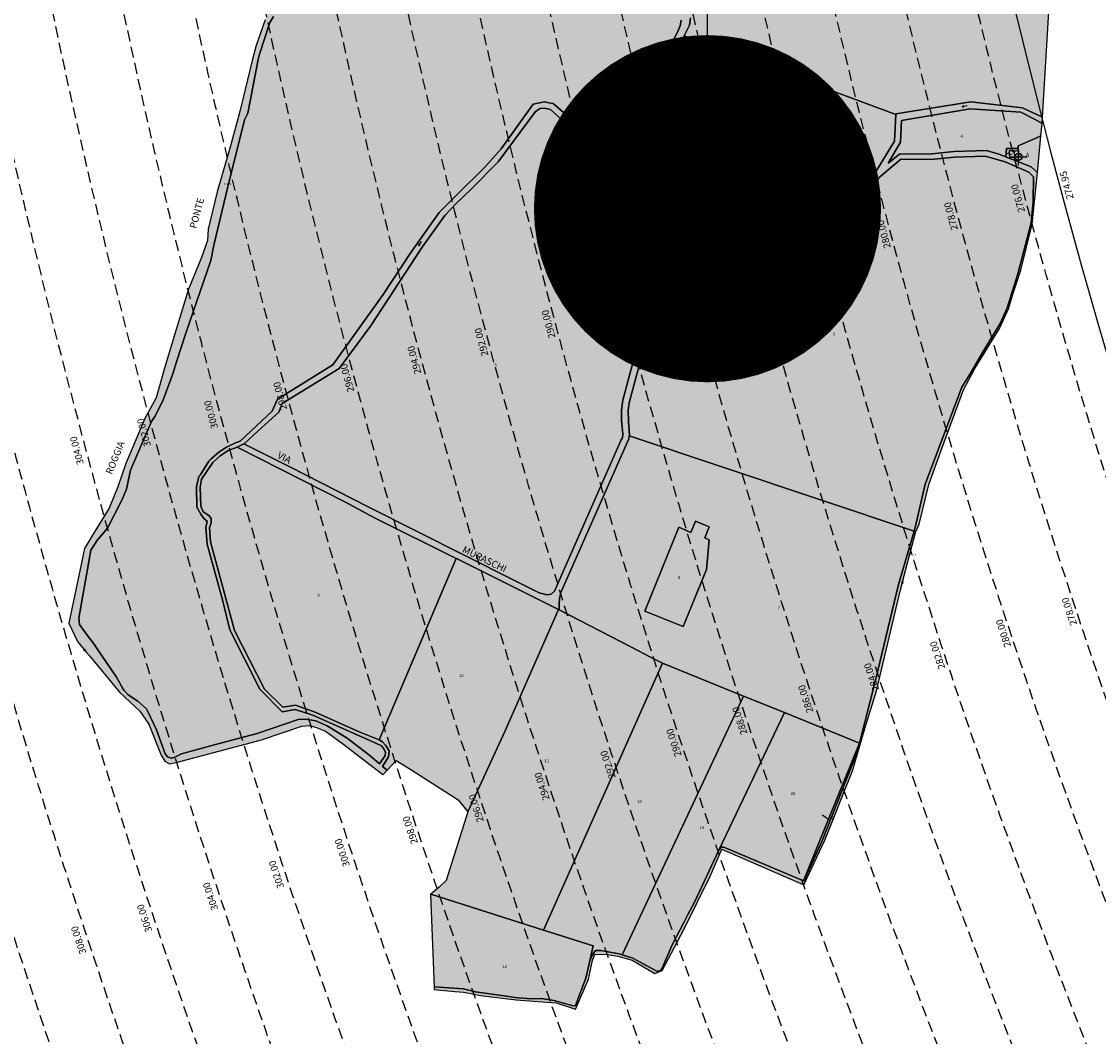
# Model space of a CAD drawing. Extents: x 1538956 to 1571595, y 5042519 to 5072519.
# Drawn here: x 1549234 to 1549854, y 5056240 to 5056825 of the extents above; entities that cross this region are included whole.
import ezdxf

# ---------------------------------------------------------------- set-up
doc = ezdxf.new("R2010")
doc.units = 0
doc.header["$LTSCALE"] = 2
doc.header["$MEASUREMENT"] = 0
doc.header["$PDMODE"] = 2
doc.header["$PDSIZE"] = 5
for name, pattern in [('CONTINUA', [0]), ('FRECCETTA', [1, -1]), ('INTERNA', [0]), ('NASCOSTA2', [4.762499999999999, 3.175, -1.5875]), ('TRATTEGGIATA5', [0.3, 0.15, -0.15])]:
    doc.linetypes.add(name, pattern=pattern)
for name, color, linetype in [('base_cat_ACQUE', 92, 'CONTINUA'), ('base_cat_CONFINE', 92, 'CONTINUA'), ('base_cat_FABBRICATI', 92, 'CONTINUA'), ('base_cat_FIDUCIALI', 92, 'CONTINUA'), ('base_cat_LINEEVARIE', 92, 'CONTINUA'), ('base_cat_PARTICELLE', 92, 'CONTINUA'), ('base_cat_ret_fabbricati', 254, 'CONTINUA'), ('base_cat_ret_foglio', 71, 'Continuous'), ('base_cat_SIMBOLI', 92, 'CONTINUA'), ('base_cat_STRADE', 92, 'CONTINUA'), ('base_cat_TESTI', 9, 'CONTINUA'), ('conica', 8, 'Continuous'), ('inviluppo', 255, 'Continuous'), ('orizzontale_i', 8, 'Continuous')]:
    doc.layers.add(name, color=color, linetype=linetype)
doc.styles.add('PC01', font='ARIAL.TTF')

# ---------------------------------------------------------------- blocks, each defined once
blk = doc.blocks.new('20', base_point=(2.5, 2.5))
at = {"layer": 'base_cat_SIMBOLI'}
blk.add_circle((2.5, 2.5), 2, dxfattribs=at)
blk.add_point((2.5, 2.5), dxfattribs=at)
blk = doc.blocks.new('6', base_point=(4, 2.5))
at = {"layer": 'base_cat_SIMBOLI'}
for p in [(1, 2.5), (3, 3), (3, 2)]:
    blk.add_line(p, (4, 2.5), dxfattribs=at)
blk = doc.blocks.new('5', base_point=(4.5, 2.5))
at = {"layer": 'base_cat_SIMBOLI'}
for p in [(0.5, 2.5), (3.5, 3), (3.5, 2)]:
    blk.add_line(p, (4.5, 2.5), dxfattribs=at)
blk = doc.blocks.new('9', base_point=(2.5, 2.5))
at = {"layer": 'base_cat_SIMBOLI'}
for p, q in [((1, 2.5), (2, 3)), ((2, 3), (3, 2)), ((3, 2), (4, 2.5))]:
    blk.add_line(p, q, dxfattribs=at)

msp = doc.modelspace()

# ---------------------------------------------------------------- hatches: boundary and pattern name
at = {"layer": 'base_cat_ret_fabbricati'}
h = msp.add_hatch(color=256, dxfattribs=at)
h.paths.add_polyline_path([(1549816.195, 5056992.791999999), (1549816.2, 5056993.89), (1549814.9, 5056993.99), (1549814.71, 5056991.7), (1549816.19, 5056991.65)])
h.paths.add_polyline_path([(1549806.57, 5056997.923), (1549800.93, 5056998.14), (1549800.57, 5056992.23), (1549805.02, 5056992.09), (1549809.564, 5056991.946), (1549809.67, 5056995.36), (1549809.75, 5056997.8), (1549809.803, 5056998.943), (1549806.615, 5056999.011)])
h.paths.add_polyline_path([(1549797.99, 5056981.04), (1549798.86, 5056981.008), (1549799.16, 5056987.541999999), (1549798.33, 5056987.58), (1549796.63, 5056987.63), (1549796.456, 5056984.308999999), (1549796.29, 5056981.15)])
h.paths.add_polyline_path([(1549830.06, 5056999.268), (1549828.62, 5056999.34), (1549828.44, 5056996.1), (1549831.41, 5056995.95), (1549831.61, 5056999.19)])
h.paths.add_polyline_path([(1549805.63, 5056750.08), (1549802.95, 5056749.97), (1549803.015, 5056748.168000001), (1549803.08, 5056746.36), (1549805.49, 5056746.46), (1549806.1, 5056747.23), (1549806.05, 5056749.21)])
at = {"layer": 'base_cat_ret_foglio'}
msp.add_hatch(color=256, dxfattribs=at).paths.add_polyline_path([(1549444.63, 5056393.29), (1549449.85, 5056398.91), (1549458.21, 5056393.69), (1549485.6, 5056376.25), (1549491.06, 5056369.28), (1549478.64, 5056329.71), (1549474.62, 5056325.97), (1549469.768, 5056321.871), (1549469.59, 5056321.72), (1549471.66, 5056268.51), (1549471.804, 5056267.05), (1549483.7, 5056265.73), (1549488.7, 5056265.46), (1549491.83, 5056264.82), (1549498.5, 5056263.54), (1549518.96, 5056261.11), (1549529.17, 5056260.27), (1549542.03, 5056259.21), (1549553.1, 5056255.72), (1549560.61, 5056272.99), (1549562.99, 5056283.72), (1549564.29, 5056287.25), (1549571.37, 5056287.22), (1549577.52, 5056286.21), (1549585.81, 5056283.79), (1549598.78, 5056276.14), (1549603.06, 5056277.83), (1549610.13, 5056291.34), (1549615.53, 5056301.45), (1549630.8, 5056332.6), (1549637.45, 5056347.84), (1549684.63, 5056327.31), (1549696.77, 5056353.05), (1549712.67, 5056392.88), (1549719.84, 5056417.35), (1549726.45, 5056439.09), (1549740.375, 5056497.19), (1549741.241, 5056500.803), (1549741.47, 5056501.76), (1549748.95, 5056530.3), (1549751.12, 5056535.05), (1549756.64, 5056557.89), (1549764.14, 5056578.56), (1549776.63, 5056612.47), (1549783.2, 5056624.59), (1549797.38, 5056647.65), (1549802.47, 5056658.96), (1549805.41, 5056668.58), (1549809.65, 5056681.33), (1549816.27, 5056707.74), (1549819.16, 5056737.528), (1549821.188, 5056758.649), (1549821.88, 5056765.85), (1549822.093, 5056769.453), (1549826.27, 5056839.98), (1549829.3, 5056897.31), (1549830.18, 5056917.2), (1549832, 5056952.1), (1549833.11, 5056970.15), (1549833.26, 5056971.83), (1549833.694, 5056979.8), (1549834.77, 5056999.57), (1549837.365, 5057039.24), (1549838.24, 5057052.62), (1549838.247, 5057052.732), (1549824.961, 5057059.682), (1549763.632, 5057091.764), (1549753.87, 5057096.87), (1549753.212, 5057097.214), (1549730.829, 5057108.928), (1549730.71, 5057108.99), (1549670.088, 5057141.02), (1549665.578, 5057143.398), (1549649.13, 5057108.15), (1549642.32, 5057093.52), (1549639.41, 5057084.5), (1549637.62, 5057076.55), (1549631.96, 5057048.49), (1549625.891, 5057028.3), (1549582.809, 5057041.478), (1549566.39, 5057046.5), (1549548.6, 5057074.37), (1549565.843, 5057093.323), (1549553.83, 5057084.41), (1549528.649, 5057064.129), (1549517.91, 5057070.4), (1549517.05, 5057068.31), (1549501.51, 5057044.08), (1549485.4, 5057021.15), (1549470.4, 5056999.67), (1549462.94, 5056989.15), (1549458.35, 5056985.88), (1549448.74, 5056979.62), (1549433.32, 5056957.65), (1549421.2, 5056941.38), (1549417.74, 5056933.85), (1549408.34, 5056910.46), (1549395.96, 5056884.19), (1549387.84, 5056860.33), (1549378.48, 5056834.15), (1549374.41, 5056825.51), (1549369.21, 5056810.77), (1549367.13, 5056802.93), (1549360.03, 5056773.47), (1549354.19, 5056752.1), (1549346.82, 5056726.48), (1549341.49, 5056704.97), (1549341.2, 5056698.4), (1549337.7, 5056688.64), (1549330.19, 5056670.43), (1549323.12, 5056647.12), (1549316.43, 5056624.78), (1549311.65, 5056607.78), (1549305.03, 5056595.78), (1549294.1, 5056569.98), (1549289.55, 5056556.56), (1549284.46, 5056544.13), (1549274.91, 5056528.69), (1549270.31, 5056521.04), (1549263.82, 5056489.8), (1549261.33, 5056478.02), (1549266.22, 5056467.33), (1549271.48, 5056461.029), (1549273.101, 5056459.088), (1549290.63, 5056438.09), (1549302.24, 5056427.37), (1549307.43, 5056419.72), (1549314.42, 5056401.9), (1549316.52, 5056398.57), (1549319.33, 5056397.01), (1549323.21, 5056397.66), (1549372.32, 5056410.86), (1549395.53, 5056418.73), (1549399.99, 5056419.09), (1549404.02, 5056417.89), (1549409.12, 5056415.76), (1549418.84, 5056408.63), (1549442.07, 5056390.76), (1549442.16, 5056390.64)])

# ---------------------------------------------------------------- linework, layer by layer
at = {"layer": 'base_cat_ACQUE'}
msp.add_lwpolyline([(1549374.41, 5056825.51), (1549369.21, 5056810.77), (1549367.13, 5056802.93), (1549360.03, 5056773.47), (1549354.19, 5056752.1), (1549346.82, 5056726.48), (1549341.49, 5056704.97), (1549341.2, 5056698.4), (1549337.7, 5056688.64), (1549330.19, 5056670.43), (1549323.12, 5056647.12), (1549316.43, 5056624.78), (1549311.65, 5056607.78), (1549305.03, 5056595.78), (1549294.1, 5056569.98), (1549289.55, 5056556.56), (1549284.46, 5056544.13), (1549274.91, 5056528.69), (1549270.31, 5056521.04), (1549263.82, 5056489.8), (1549261.33, 5056478.02), (1549266.22, 5056467.33), (1549271.48, 5056461.029), (1549273.101, 5056459.088), (1549290.63, 5056438.09), (1549302.24, 5056427.37), (1549307.43, 5056419.72), (1549314.42, 5056401.9), (1549316.52, 5056398.57), (1549319.33, 5056397.01), (1549323.21, 5056397.66), (1549372.32, 5056410.86), (1549395.53, 5056418.73), (1549399.99, 5056419.09), (1549404.02, 5056417.89), (1549409.12, 5056415.76), (1549418.84, 5056408.63), (1549442.07, 5056390.76), (1549442.16, 5056390.64), (1549444.63, 5056393.29), (1549441.99, 5056395.51), (1549445.33, 5056401.07), (1549445.75, 5056404.39), (1549443.67, 5056407.74), (1549441.88, 5056409.55), (1549440.039, 5056410.768), (1549428.48, 5056415.47), (1549403.1, 5056426.79), (1549391.9, 5056430.74), (1549384.56, 5056429.65), (1549374.07, 5056439.98), (1549356.72, 5056473.72), (1549342.82, 5056524.78), (1549342.31, 5056533.08), (1549343.29, 5056535.65), (1549343.32, 5056538.27), (1549341.99, 5056539.92), (1549338.67, 5056542.06), (1549337.35, 5056545.31), (1549336.9, 5056556.31), (1549337.76, 5056560.84), (1549344.26, 5056570.58), (1549348.54, 5056574.41), (1549352.98, 5056577.46), (1549358.27, 5056579.41), (1549362.168, 5056581.341), (1549362.53, 5056581.52), (1549370.35, 5056588.73), (1549382.19, 5056599.55), (1549384.26, 5056604.6), (1549416.96, 5056624.75), (1549434.96, 5056649.09), (1549464.86, 5056694.6), (1549477.91, 5056712.75), (1549484.49, 5056719.67), (1549493.04, 5056728.02), (1549508.51, 5056743.72), (1549530.14, 5056772.71), (1549532.85, 5056774.4), (1549535.34, 5056774.62), (1549538.81, 5056773.86), (1549555.33, 5056758.88), (1549559.9, 5056756.59), (1549563.73, 5056755.91), (1549566.79, 5056755.71), (1549570.83, 5056756.27), (1549572.11, 5056756.28), (1549572.57, 5056755.8), (1549573.04, 5056754.97), (1549572.61, 5056753.26), (1549569.54, 5056743.98), (1549569.31, 5056739.32), (1549568.92, 5056734.4), (1549569.08, 5056732.18), (1549569.51, 5056729.72), (1549570.23, 5056727.16), (1549578.77, 5056708.21), (1549580.67, 5056704.26), (1549581.45, 5056701.42), (1549586.38, 5056690.05), (1549589.3, 5056690.58), (1549581.05, 5056711.3), (1549574.31, 5056726.11), (1549573.74, 5056727.7), (1549573.36, 5056729.12), (1549573.21, 5056730.28), (1549572.78, 5056731.98), (1549572.59, 5056733.42), (1549572.68, 5056735.34), (1549572.55, 5056736.88), (1549572.6, 5056738.02), (1549572.97, 5056740.18), (1549573.32, 5056742), (1549573.63, 5056743.47), (1549574.27, 5056745.57), (1549574.89, 5056746.9), (1549578.59, 5056755.98), (1549579.41, 5056757.302), (1549579.24, 5056761.05), (1549578.95, 5056762.39), (1549575.09, 5056762.88), (1549573.17, 5056761.79), (1549571.22, 5056761.12), (1549566.31, 5056759.31), (1549563.07, 5056759.39), (1549558.73, 5056761.14), (1549553.46, 5056765.79), (1549547.53, 5056770.95), (1549540.25, 5056777.23), (1549537.69, 5056777.75), (1549535.22, 5056778.34), (1549532.44, 5056777.74), (1549528.75, 5056776.96), (1549510.28, 5056751.2), (1549500.87, 5056740.7), (1549484.78, 5056724.79), (1549474.64, 5056714.57), (1549457.98, 5056690.84), (1549442.4, 5056667.34), (1549413.45, 5056626.79), (1549381.42, 5056607.06), (1549378.46, 5056600.16), (1549359.97, 5056582.9), (1549357.29, 5056581.87), (1549352.07, 5056579.37), (1549347.68, 5056576.43), (1549342.93, 5056572.34), (1549341.87, 5056571.37), (1549336.9, 5056563.14), (1549336.17, 5056562.39), (1549334.88, 5056556.54), (1549335.08, 5056544.76), (1549337.24, 5056540.81), (1549339.3, 5056537.99), (1549340.97, 5056536.78), (1549340.21, 5056533.07), (1549340.95, 5056523.39), (1549349.79, 5056491.34), (1549354.02, 5056474.12), (1549362.75, 5056456.99), (1549371.29, 5056439.96), (1549384.24, 5056426.82), (1549391.73, 5056428.18), (1549401.77, 5056424.92), (1549438.54, 5056408.63), (1549441.33, 5056407.24), (1549442.58, 5056405.85), (1549443.68, 5056403.7), (1549443.59, 5056401.82), (1549440.24, 5056396.98), (1549434.58, 5056401.74), (1549421.7, 5056411.65), (1549410.05, 5056418.78), (1549403.62, 5056421.8), (1549397.63, 5056422.69), (1549393.36, 5056422.43), (1549369.81, 5056414.5), (1549345.69, 5056408.09), (1549326.13, 5056402.66), (1549321.89, 5056400.67), (1549320.37, 5056400.22), (1549318.21, 5056401.02), (1549316.85, 5056402.68), (1549311.88, 5056416.57), (1549306.63, 5056427.52), (1549305.97, 5056428.73), (1549301.1, 5056433.09), (1549295.48, 5056436.61), (1549292.89, 5056439.3), (1549292.491, 5056440.036), (1549288.78, 5056446.88), (1549282.94, 5056455.23), (1549274.78, 5056467.37), (1549272.41, 5056470.39), (1549267.53, 5056477.19), (1549267.07, 5056480.86), (1549272.63, 5056512.41), (1549273.87, 5056520.03), (1549277.86, 5056526.07), (1549278.172, 5056526.441000001), (1549283.49, 5056532.75), (1549291.82, 5056548.74), (1549294.56, 5056555.14), (1549296.85, 5056566.07), (1549308.85, 5056594.22), (1549310.83, 5056597), (1549315.51, 5056606.1), (1549320.541, 5056620.026000001), (1549321.11, 5056621.6), (1549323.4, 5056628.43), (1549328.89, 5056645.52), (1549343.08, 5056686.82), (1549344.81, 5056695.71), (1549352.89, 5056729.4), (1549362.5, 5056767.81), (1549364.33, 5056771.7), (1549370.42, 5056802.71), (1549371.12, 5056805.73), (1549377.1, 5056824.05), (1549379.14, 5056827.51)], dxfattribs=at)
msp.add_lwpolyline([(1549822.093, 5056769.453), (1549817.582, 5056771.593), (1549810.61, 5056774.9), (1549780.85, 5056778.2), (1549737.58, 5056771.35), (1549737.562, 5056770.949), (1549736.87, 5056755.66), (1549726.36, 5056738.25), (1549717.76, 5056724.21), (1549709.76, 5056718.64), (1549702.47, 5056716.28), (1549689.27, 5056711.71), (1549640.45, 5056693.89), (1549626.9, 5056691.36), (1549613.28, 5056690.84), (1549595.81, 5056694.63), (1549591.64, 5056694.33), (1549592.887, 5056691.12), (1549595.95, 5056691.41), (1549612.46, 5056688.07), (1549627.3, 5056688.21), (1549643.59, 5056691.29), (1549671.97, 5056702.39), (1549702.21, 5056713.44), (1549711.31, 5056716.19), (1549719.88, 5056722.19), (1549724.98, 5056728.48), (1549728.1, 5056734.64), (1549740.48, 5056745.22), (1549757.76, 5056745.09), (1549771.44, 5056746.41), (1549789.12, 5056746.88), (1549800.64, 5056743.79), (1549814.28, 5056737.77), (1549816.92, 5056735.01), (1549816.75, 5056720.73), (1549815.59, 5056708.54), (1549807.83, 5056679.1), (1549801.78, 5056659.54), (1549797.8, 5056650.55), (1549788.04, 5056634.41), (1549780.37, 5056621.62), (1549775.6, 5056613.92), (1549754.62, 5056558), (1549748.79, 5056533.04), (1549748.184, 5056530.959), (1549739.27, 5056500.33), (1549726.03, 5056445.17), (1549716.686, 5056408.912), (1549715.07, 5056402.64), (1549695.22, 5056352.66), (1549684.74, 5056329.45), (1549684.369, 5056329.607), (1549638.52, 5056348.99), (1549637.02, 5056348.92), (1549635.642, 5056347.249), (1549621.72, 5056317.32), (1549617.56, 5056309.75), (1549615.59, 5056305.51), (1549608.88, 5056292.71), (1549602.83, 5056278.97), (1549601.64, 5056277.56), (1549599.58, 5056277.71), (1549586.09, 5056285.09), (1549580.05, 5056287.008), (1549578.25, 5056287.58), (1549567.63, 5056289.39), (1549564.73, 5056289.38), (1549562.79, 5056286.8), (1549561.39, 5056283.57), (1549558.99, 5056273.52), (1549553.19, 5056257.78), (1549551.75, 5056257.49), (1549540.59, 5056260.7), (1549533.56, 5056261.84), (1549527.66, 5056261.62), (1549518.21, 5056262.38), (1549516.17, 5056262.75), (1549495.52, 5056265.54), (1549488.67, 5056267.34), (1549471.66, 5056268.51), (1549471.804, 5056267.05), (1549483.7, 5056265.73), (1549488.7, 5056265.46), (1549491.83, 5056264.82), (1549498.5, 5056263.54), (1549518.96, 5056261.11), (1549529.17, 5056260.27), (1549542.03, 5056259.21), (1549553.1, 5056255.72), (1549560.61, 5056272.99), (1549562.99, 5056283.72), (1549564.29, 5056287.25), (1549571.37, 5056287.22), (1549577.52, 5056286.21), (1549585.81, 5056283.79), (1549598.78, 5056276.14), (1549603.06, 5056277.83), (1549610.13, 5056291.34), (1549615.53, 5056301.45), (1549630.8, 5056332.6), (1549637.45, 5056347.84), (1549684.63, 5056327.31), (1549696.77, 5056353.05), (1549712.67, 5056392.88), (1549719.84, 5056417.35), (1549726.45, 5056439.09), (1549740.375, 5056497.19), (1549741.241, 5056500.803), (1549741.47, 5056501.76), (1549748.95, 5056530.3), (1549751.12, 5056535.05), (1549756.64, 5056557.89), (1549764.14, 5056578.56), (1549776.63, 5056612.47), (1549783.2, 5056624.59), (1549797.38, 5056647.65), (1549802.47, 5056658.96), (1549805.41, 5056668.58), (1549809.65, 5056681.33), (1549816.27, 5056707.74), (1549819.16, 5056737.528), (1549815.67, 5056740.78), (1549806.42, 5056744.41), (1549801.13, 5056746.471), (1549801.03, 5056746.51), (1549796.9, 5056748.15), (1549789.94, 5056750.25), (1549771.3, 5056749.67), (1549758.34, 5056748.23), (1549739.74, 5056748.06), (1549733.15, 5056742.97), (1549740.4, 5056754.94), (1549740.92, 5056767.47), (1549780.47, 5056774.21), (1549809.59, 5056772.37), (1549817.462, 5056768.194), (1549821.88, 5056765.85), (1549822.093, 5056769.453)], close=True, dxfattribs=at)
at = {"layer": 'base_cat_CONFINE'}
msp.add_lwpolyline([(1549374.41, 5056825.51), (1549369.21, 5056810.77), (1549367.13, 5056802.93), (1549360.03, 5056773.47), (1549354.19, 5056752.1), (1549346.82, 5056726.48), (1549341.49, 5056704.97), (1549341.2, 5056698.4), (1549337.7, 5056688.64), (1549330.19, 5056670.43), (1549323.12, 5056647.12), (1549316.43, 5056624.78), (1549311.65, 5056607.78), (1549305.03, 5056595.78), (1549294.1, 5056569.98), (1549289.55, 5056556.56), (1549284.46, 5056544.13), (1549274.91, 5056528.69), (1549270.31, 5056521.04), (1549263.82, 5056489.8), (1549261.33, 5056478.02), (1549266.22, 5056467.33), (1549271.48, 5056461.029), (1549273.101, 5056459.088), (1549290.63, 5056438.09), (1549302.24, 5056427.37), (1549307.43, 5056419.72), (1549314.42, 5056401.9), (1549316.52, 5056398.57), (1549319.33, 5056397.01), (1549323.21, 5056397.66), (1549372.32, 5056410.86), (1549395.53, 5056418.73), (1549399.99, 5056419.09), (1549404.02, 5056417.89), (1549409.12, 5056415.76), (1549418.84, 5056408.63), (1549442.07, 5056390.76), (1549442.16, 5056390.64), (1549444.63, 5056393.29), (1549444.63, 5056393.29), (1549449.85, 5056398.91), (1549458.21, 5056393.69), (1549485.6, 5056376.25), (1549491.06, 5056369.28), (1549478.64, 5056329.71), (1549474.62, 5056325.97), (1549469.768, 5056321.871), (1549469.59, 5056321.72), (1549471.66, 5056268.51), (1549471.804, 5056267.05), (1549483.7, 5056265.73), (1549488.7, 5056265.46), (1549491.83, 5056264.82), (1549498.5, 5056263.54), (1549518.96, 5056261.11), (1549529.17, 5056260.27), (1549542.03, 5056259.21), (1549553.1, 5056255.72), (1549560.61, 5056272.99), (1549562.99, 5056283.72), (1549564.29, 5056287.25), (1549571.37, 5056287.22), (1549577.52, 5056286.21), (1549585.81, 5056283.79), (1549598.78, 5056276.14), (1549603.06, 5056277.83), (1549610.13, 5056291.34), (1549615.53, 5056301.45), (1549630.8, 5056332.6), (1549637.45, 5056347.84), (1549684.63, 5056327.31), (1549696.77, 5056353.05), (1549712.67, 5056392.88), (1549719.84, 5056417.35), (1549726.45, 5056439.09), (1549740.375, 5056497.19), (1549741.241, 5056500.803), (1549741.47, 5056501.76), (1549748.95, 5056530.3), (1549751.12, 5056535.05), (1549756.64, 5056557.89), (1549764.14, 5056578.56), (1549776.63, 5056612.47), (1549783.2, 5056624.59), (1549797.38, 5056647.65), (1549802.47, 5056658.96), (1549805.41, 5056668.58), (1549809.65, 5056681.33), (1549816.27, 5056707.74), (1549819.16, 5056737.528), (1549821.188, 5056758.649), (1549821.88, 5056765.85), (1549822.093, 5056769.453), (1549826.27, 5056839.98)], dxfattribs=at)
at = {"layer": 'base_cat_FABBRICATI'}
msp.add_lwpolyline([(1549805.63, 5056750.08), (1549802.95, 5056749.97), (1549803.015, 5056748.168000001), (1549803.08, 5056746.36), (1549805.49, 5056746.46), (1549806.1, 5056747.23), (1549806.05, 5056749.21), (1549805.63, 5056750.08)], close=True, dxfattribs=at)
at = {"layer": 'base_cat_LINEEVARIE', "linetype": 'TRATTEGGIATA5'}
msp.add_lwpolyline([(1549805.63, 5056750.08), (1549808.3, 5056750.19), (1549808.37, 5056746.57), (1549805.49, 5056746.46)], dxfattribs=at)
at = {"layer": 'base_cat_PARTICELLE', "linetype": 'FRECCETTA'}
msp.add_line((1549699.27, 5056364.78), (1549695.17, 5056367.33), dxfattribs=at)
at = {"layer": 'base_cat_PARTICELLE'}
for points in [[(1549619.34, 5056826.71), (1549618.79, 5056822.41), (1549615.741, 5056816.19), (1549737.562, 5056770.949), (1549737.58, 5056771.35), (1549780.85, 5056778.2), (1549810.61, 5056774.9), (1549817.582, 5056771.593), (1549822.093, 5056769.453), (1549826.27, 5056839.98)], [(1549379.14, 5056827.51), (1549377.1, 5056824.05), (1549371.12, 5056805.73), (1549370.42, 5056802.71), (1549364.33, 5056771.7), (1549362.5, 5056767.81), (1549352.89, 5056729.4), (1549344.81, 5056695.71), (1549343.08, 5056686.82), (1549328.89, 5056645.52), (1549323.4, 5056628.43), (1549321.11, 5056621.6), (1549320.541, 5056620.026000001), (1549315.51, 5056606.1), (1549310.83, 5056597), (1549308.85, 5056594.22), (1549296.85, 5056566.07), (1549294.56, 5056555.14), (1549291.82, 5056548.74), (1549283.49, 5056532.75), (1549278.172, 5056526.441000001), (1549277.86, 5056526.07), (1549273.87, 5056520.03), (1549272.63, 5056512.41), (1549267.07, 5056480.86), (1549267.53, 5056477.19), (1549272.41, 5056470.39), (1549274.78, 5056467.37), (1549282.94, 5056455.23), (1549288.78, 5056446.88), (1549292.491, 5056440.036), (1549292.89, 5056439.3), (1549295.48, 5056436.61), (1549301.1, 5056433.09), (1549305.97, 5056428.73), (1549306.63, 5056427.52), (1549311.88, 5056416.57), (1549316.85, 5056402.68), (1549318.21, 5056401.02), (1549320.37, 5056400.22), (1549321.89, 5056400.67), (1549326.13, 5056402.66), (1549345.69, 5056408.09), (1549369.81, 5056414.5), (1549393.36, 5056422.43), (1549397.63, 5056422.69), (1549403.62, 5056421.8), (1549410.05, 5056418.78), (1549421.7, 5056411.65), (1549434.58, 5056401.74), (1549440.24, 5056396.98), (1549443.59, 5056401.82), (1549443.68, 5056403.7), (1549442.58, 5056405.85), (1549441.33, 5056407.24), (1549438.54, 5056408.63), (1549401.77, 5056424.92), (1549391.73, 5056428.18), (1549384.24, 5056426.82), (1549371.29, 5056439.96), (1549362.75, 5056456.99), (1549354.02, 5056474.12), (1549349.79, 5056491.34), (1549340.95, 5056523.39), (1549340.21, 5056533.07), (1549340.97, 5056536.78), (1549339.3, 5056537.99), (1549337.24, 5056540.81), (1549335.08, 5056544.76), (1549334.88, 5056556.54), (1549336.17, 5056562.39), (1549336.9, 5056563.14), (1549341.87, 5056571.37), (1549342.93, 5056572.34), (1549347.68, 5056576.43), (1549352.07, 5056579.37), (1549357.29, 5056581.87), (1549359.97, 5056582.9), (1549378.46, 5056600.16), (1549381.42, 5056607.06), (1549413.45, 5056626.79), (1549442.4, 5056667.34), (1549457.98, 5056690.84), (1549474.64, 5056714.57), (1549484.78, 5056724.79), (1549500.87, 5056740.7), (1549510.28, 5056751.2), (1549528.75, 5056776.96), (1549532.44, 5056777.74), (1549535.22, 5056778.34), (1549537.69, 5056777.75), (1549540.25, 5056777.23), (1549547.53, 5056770.95), (1549553.46, 5056765.79), (1549558.73, 5056761.14), (1549563.07, 5056759.39), (1549566.31, 5056759.31), (1549571.22, 5056761.12), (1549573.17, 5056761.79), (1549575.09, 5056762.88), (1549578.95, 5056762.39), (1549579.24, 5056761.05), (1549579.41, 5056757.302), (1549589.5, 5056773.57), (1549592.53, 5056778.69), (1549602.08, 5056798.3), (1549607.82, 5056810.68), (1549609.6, 5056814.03), (1549612.09, 5056818.86), (1549612.9, 5056820.79), (1549613.33, 5056822.03), (1549614.07, 5056825.38)]]:
    msp.add_lwpolyline(points, dxfattribs=at)
for points in [[(1549737.562, 5056770.949), (1549615.741, 5056816.19), (1549613.28, 5056811.17), (1549600.64, 5056783.74), (1549591.97, 5056769.15), (1549583.13, 5056755.87), (1549581, 5056751.98), (1549578.37, 5056746.56), (1549577.44, 5056744.27), (1549576.95, 5056742.37), (1549576.57, 5056740.08), (1549576.3, 5056738.16), (1549576.27, 5056735.96), (1549576.32, 5056734.3), (1549576.46, 5056732.28), (1549576.75, 5056730.98), (1549577.06, 5056729.38), (1549577.52, 5056728.07), (1549577.53, 5056727.43), (1549585.44, 5056710.09), (1549591.64, 5056694.33), (1549595.81, 5056694.63), (1549613.28, 5056690.84), (1549626.9, 5056691.36), (1549640.45, 5056693.89), (1549689.27, 5056711.71), (1549702.47, 5056716.28), (1549709.76, 5056718.64), (1549717.76, 5056724.21), (1549726.36, 5056738.25), (1549736.87, 5056755.66), (1549737.562, 5056770.949)], [(1549362.168, 5056581.341), (1549388.97, 5056567.74), (1549433.62, 5056545.01), (1549517.62, 5056502.76), (1549532.15, 5056495.47), (1549534.48, 5056494.8), (1549536.6, 5056494.21), (1549539.1, 5056494.59), (1549541.03, 5056496.4), (1549579.44, 5056583.58), (1549580.19, 5056584.77), (1549580.42, 5056586.77), (1549579.67, 5056594.79), (1549579.57, 5056600.89), (1549580.34, 5056606.41), (1549584.97, 5056623.65), (1549595.46, 5056657.94), (1549596.78, 5056664.85), (1549596.59, 5056670.05), (1549594.85, 5056676.64), (1549589.3, 5056690.58), (1549586.38, 5056690.05), (1549581.45, 5056701.42), (1549580.67, 5056704.26), (1549578.77, 5056708.21), (1549570.23, 5056727.16), (1549569.51, 5056729.72), (1549569.08, 5056732.18), (1549568.92, 5056734.4), (1549569.31, 5056739.32), (1549569.54, 5056743.98), (1549572.61, 5056753.26), (1549573.04, 5056754.97), (1549572.57, 5056755.8), (1549572.11, 5056756.28), (1549570.83, 5056756.27), (1549566.79, 5056755.71), (1549563.73, 5056755.91), (1549559.9, 5056756.59), (1549555.33, 5056758.88), (1549538.81, 5056773.86), (1549535.34, 5056774.62), (1549532.85, 5056774.4), (1549530.14, 5056772.71), (1549508.51, 5056743.72), (1549493.04, 5056728.02), (1549484.49, 5056719.67), (1549477.91, 5056712.75), (1549464.86, 5056694.6), (1549434.96, 5056649.09), (1549416.96, 5056624.75), (1549384.26, 5056604.6), (1549382.19, 5056599.55), (1549370.35, 5056588.73), (1549362.53, 5056581.52), (1549362.168, 5056581.341)], [(1549821.88, 5056765.85), (1549817.462, 5056768.194), (1549809.59, 5056772.37), (1549780.47, 5056774.21), (1549740.92, 5056767.47), (1549740.4, 5056754.94), (1549733.15, 5056742.97), (1549739.74, 5056748.06), (1549758.34, 5056748.23), (1549771.3, 5056749.67), (1549789.94, 5056750.25), (1549796.9, 5056748.15), (1549801.03, 5056746.51), (1549801.34, 5056751.4), (1549808.12, 5056751.34), (1549808.13, 5056752.9), (1549817.87, 5056757.14), (1549821.188, 5056758.649), (1549821.88, 5056765.85)], [(1549801.13, 5056746.471), (1549806.42, 5056744.41), (1549815.67, 5056740.78), (1549819.16, 5056737.528), (1549821.188, 5056758.649), (1549817.87, 5056757.14), (1549808.13, 5056752.9), (1549808.12, 5056751.34), (1549801.34, 5056751.4), (1549801.03, 5056746.51), (1549801.13, 5056746.471)], [(1549584.131, 5056585.82), (1549748.184, 5056530.959), (1549748.79, 5056533.04), (1549754.62, 5056558), (1549775.6, 5056613.92), (1549780.37, 5056621.62), (1549788.04, 5056634.41), (1549797.8, 5056650.55), (1549801.78, 5056659.54), (1549807.83, 5056679.1), (1549815.59, 5056708.54), (1549816.75, 5056720.73), (1549816.92, 5056735.01), (1549814.28, 5056737.77), (1549800.64, 5056743.79), (1549789.12, 5056746.88), (1549771.44, 5056746.41), (1549757.76, 5056745.09), (1549740.48, 5056745.22), (1549728.1, 5056734.64), (1549724.98, 5056728.48), (1549719.88, 5056722.19), (1549711.31, 5056716.19), (1549702.21, 5056713.44), (1549671.97, 5056702.39), (1549643.59, 5056691.29), (1549627.3, 5056688.21), (1549612.46, 5056688.07), (1549595.95, 5056691.41), (1549592.887, 5056691.12), (1549598.24, 5056677.34), (1549599.84, 5056670.85), (1549600.32, 5056664.85), (1549599.26, 5056657.8), (1549588.51, 5056621.43), (1549584.07, 5056604.84), (1549583.45, 5056600.67), (1549583.65, 5056594.09), (1549584.2, 5056586.27), (1549584.131, 5056585.82)], [(1549584.131, 5056585.82), (1549583.89, 5056584.25), (1549544.61, 5056495.7), (1549543.89, 5056492.22), (1549543.64, 5056488.6), (1549543.63, 5056485.656), (1549585.02, 5056464.29), (1549596.7, 5056458.18), (1549603.34, 5056454.86), (1549649.94, 5056435.969), (1549673.47, 5056426.43), (1549716.686, 5056408.912), (1549726.03, 5056445.17), (1549739.27, 5056500.33), (1549748.184, 5056530.959), (1549584.131, 5056585.82)], [(1549358.27, 5056579.41), (1549352.98, 5056577.46), (1549348.54, 5056574.41), (1549344.26, 5056570.58), (1549337.76, 5056560.84), (1549336.9, 5056556.31), (1549337.35, 5056545.31), (1549338.67, 5056542.06), (1549341.99, 5056539.92), (1549343.32, 5056538.27), (1549343.29, 5056535.65), (1549342.31, 5056533.08), (1549342.82, 5056524.78), (1549356.72, 5056473.72), (1549374.07, 5056439.98), (1549384.56, 5056429.65), (1549391.9, 5056430.74), (1549403.1, 5056426.79), (1549428.48, 5056415.47), (1549440.039, 5056410.768), (1549484.428, 5056515.235), (1549437.32, 5056538.67), (1549420.18, 5056547.81), (1549358.27, 5056579.41)], [(1549615.17, 5056476.1), (1549628.51, 5056508.95), (1549630.03, 5056526.02), (1549627.58, 5056527.13), (1549630.14, 5056533.4), (1549622.34, 5056536.7), (1549619.6, 5056530.26), (1549612.64, 5056533.21), (1549593.13, 5056484.92), (1549615.17, 5056476.1)], [(1549484.428, 5056515.235), (1549440.039, 5056410.768), (1549441.88, 5056409.55), (1549443.67, 5056407.74), (1549445.75, 5056404.39), (1549445.33, 5056401.07), (1549441.99, 5056395.51), (1549444.63, 5056393.29), (1549449.85, 5056398.91), (1549458.21, 5056393.69), (1549485.6, 5056376.25), (1549491.06, 5056369.28), (1549512.44, 5056415.6), (1549543.37, 5056485.79), (1549484.62, 5056515.14), (1549484.428, 5056515.235)], [(1549543.63, 5056485.656), (1549543.37, 5056485.79), (1549512.44, 5056415.6), (1549491.06, 5056369.28), (1549478.64, 5056329.71), (1549474.62, 5056325.97), (1549469.768, 5056321.871), (1549534.769, 5056301.206999999), (1549603.34, 5056454.86), (1549596.7, 5056458.18), (1549585.02, 5056464.29), (1549543.63, 5056485.656)], [(1549603.34, 5056454.86), (1549534.769, 5056301.206999999), (1549563.32, 5056292.13), (1549561.39, 5056283.57), (1549562.79, 5056286.8), (1549564.73, 5056289.38), (1549567.63, 5056289.39), (1549578.25, 5056287.58), (1549580.05, 5056287.008), (1549649.94, 5056435.969), (1549603.34, 5056454.86)], [(1549649.94, 5056435.969), (1549580.05, 5056287.008), (1549586.09, 5056285.09), (1549599.58, 5056277.71), (1549601.64, 5056277.56), (1549602.83, 5056278.97), (1549608.88, 5056292.71), (1549615.59, 5056305.51), (1549617.56, 5056309.75), (1549621.72, 5056317.32), (1549635.642, 5056347.249), (1549673.47, 5056426.43), (1549649.94, 5056435.969)], [(1549673.47, 5056426.43), (1549635.642, 5056347.249), (1549637.02, 5056348.92), (1549638.52, 5056348.99), (1549684.369, 5056329.607), (1549698.843, 5056365.121), (1549716.686, 5056408.912), (1549673.47, 5056426.43)], [(1549684.369, 5056329.607), (1549684.74, 5056329.45), (1549695.22, 5056352.66), (1549715.07, 5056402.64), (1549716.686, 5056408.912), (1549698.843, 5056365.121), (1549684.369, 5056329.607)], [(1549469.768, 5056321.871), (1549469.59, 5056321.72), (1549471.66, 5056268.51), (1549488.67, 5056267.34), (1549495.52, 5056265.54), (1549516.17, 5056262.75), (1549518.21, 5056262.38), (1549527.66, 5056261.62), (1549533.56, 5056261.84), (1549540.59, 5056260.7), (1549551.75, 5056257.49), (1549553.19, 5056257.78), (1549558.99, 5056273.52), (1549561.39, 5056283.57), (1549563.32, 5056292.13), (1549534.769, 5056301.206999999), (1549469.768, 5056321.871)]]:
    msp.add_lwpolyline(points, close=True, dxfattribs=at)
at = {"layer": 'base_cat_PARTICELLE', "linetype": 'INTERNA'}
msp.add_lwpolyline([(1549615.17, 5056476.1), (1549593.13, 5056484.92), (1549612.64, 5056533.21), (1549619.6, 5056530.26), (1549622.34, 5056536.7), (1549630.14, 5056533.4), (1549627.58, 5056527.13), (1549630.03, 5056526.02), (1549628.51, 5056508.95), (1549615.17, 5056476.1)], close=True, dxfattribs=at)
at = {"layer": 'base_cat_ret_foglio', "color": 92}
msp.add_line((1549629.155053711, 5056716.704850094), (1549629.155053711, 5063843.162789154), dxfattribs=at)
at = {"layer": 'base_cat_ret_foglio', "color": 92, "const_width": 100}
msp.add_lwpolyline([(1549579.155053711, 5056716.704850094, 1), (1549679.155053711, 5056716.704850094, 1)], format="xyb", close=True, dxfattribs=at)
at = {"layer": 'base_cat_STRADE'}
msp.add_lwpolyline([(1549614.07, 5056825.38), (1549613.33, 5056822.03), (1549612.9, 5056820.79), (1549612.09, 5056818.86), (1549609.6, 5056814.03), (1549607.82, 5056810.68), (1549602.08, 5056798.3), (1549592.53, 5056778.69), (1549589.5, 5056773.57), (1549579.41, 5056757.302), (1549578.59, 5056755.98), (1549574.89, 5056746.9), (1549574.27, 5056745.57), (1549573.63, 5056743.47), (1549573.32, 5056742), (1549572.97, 5056740.18), (1549572.6, 5056738.02), (1549572.55, 5056736.88), (1549572.68, 5056735.34), (1549572.59, 5056733.42), (1549572.78, 5056731.98), (1549573.21, 5056730.28), (1549573.36, 5056729.12), (1549573.74, 5056727.7), (1549574.31, 5056726.11), (1549581.05, 5056711.3), (1549589.3, 5056690.58), (1549594.85, 5056676.64), (1549596.59, 5056670.05), (1549596.78, 5056664.85), (1549595.46, 5056657.94), (1549584.97, 5056623.65), (1549580.34, 5056606.41), (1549579.57, 5056600.89), (1549579.67, 5056594.79), (1549580.42, 5056586.77), (1549580.19, 5056584.77), (1549579.44, 5056583.58), (1549541.03, 5056496.4), (1549539.1, 5056494.59), (1549536.6, 5056494.21), (1549534.48, 5056494.8), (1549532.15, 5056495.47), (1549517.62, 5056502.76), (1549433.62, 5056545.01), (1549388.97, 5056567.74), (1549362.168, 5056581.341), (1549358.27, 5056579.41), (1549420.18, 5056547.81), (1549437.32, 5056538.67), (1549484.428, 5056515.235), (1549484.62, 5056515.14), (1549543.37, 5056485.79), (1549543.63, 5056485.656), (1549543.64, 5056488.6), (1549543.89, 5056492.22), (1549544.61, 5056495.7), (1549583.89, 5056584.25), (1549584.131, 5056585.82), (1549584.2, 5056586.27), (1549583.65, 5056594.09), (1549583.45, 5056600.67), (1549584.07, 5056604.84), (1549588.51, 5056621.43), (1549599.26, 5056657.8), (1549600.32, 5056664.85), (1549599.84, 5056670.85), (1549598.24, 5056677.34), (1549592.887, 5056691.12), (1549591.64, 5056694.33), (1549585.44, 5056710.09), (1549577.53, 5056727.43), (1549577.52, 5056728.07), (1549577.06, 5056729.38), (1549576.75, 5056730.98), (1549576.46, 5056732.28), (1549576.32, 5056734.3), (1549576.27, 5056735.96), (1549576.3, 5056738.16), (1549576.57, 5056740.08), (1549576.95, 5056742.37), (1549577.44, 5056744.27), (1549578.37, 5056746.56), (1549581, 5056751.98), (1549583.13, 5056755.87), (1549591.97, 5056769.15), (1549600.64, 5056783.74), (1549613.28, 5056811.17), (1549615.741, 5056816.19), (1549618.79, 5056822.41), (1549619.34, 5056826.71)], dxfattribs=at)
at = {"layer": 'conica', "linetype": 'NASCOSTA2', "flags": 128}
for points in [[(1561531.792668587, 5055143.352029879, -0.381612232429294), (1555216.208726809, 5051863.601384849), (1552373.753545513, 5052589.803480566, -1.000000109012978), (1555017.903900267, 5062939.373176984), (1557860.35908856, 5062213.171079482, -0.3813679188054664), (1561829.455482169, 5056310.521034585, -0.3813679188054664)], [(1561492.78872906, 5055153.316916155, -0.3813679130615112), (1555226.110059811, 5051902.356560049), (1552383.654876585, 5052628.558656259, -1.000000345992119), (1555008.002556242, 5062900.6180046), (1557850.457757488, 5062174.415903789, -0.3813679188054221), (1561789.828661227, 5056315.972186945)], [(1561453.777961088, 5055163.28354699, -0.3811197228257345), (1555236.01144735, 5051941.111721318), (1552393.556207658, 5052667.313831952, -1.000000596205652), (1554998.101271504, 5062861.862817075), (1557840.556426415, 5062135.660728095, -0.3811197317841981), (1561750.817893256, 5056325.93881778, -0.3811197317841981)], [(1561414.767181322, 5055173.250180838, -0.3808679709014433), (1555245.912763823, 5051979.86690074), (1552403.45753873, 5052706.069007645, -1.000000613602757), (1554988.199917027, 5062823.10764736), (1557830.655095343, 5062096.905552402, -0.3808679791007613), (1561711.80711349, 5056335.905451628, -0.3808679791007613)], [(1561375.751369233, 5055183.218100364, -0.3806122898205794), (1555255.814079199, 5052018.622080442), (1552413.358869803, 5052744.824183338, -1.000000612250141), (1554978.298562696, 5062784.352477609), (1557820.753764271, 5062058.150376709, -0.3806122971867898), (1561672.791301401, 5056345.873371155, -0.3806122971867898)], [(1561336.733573202, 5055193.186526756, -0.3803527676941194), (1555265.71540977, 5052057.377256262), (1552423.260200875, 5052783.579359031, -1.000000517226387), (1554968.397212126, 5062745.597306897), (1557810.852433199, 5062019.395201016, -0.380352775087634), (1561633.77350537, 5056355.841797546, -0.380352775087634)], [(1561297.70986775, 5055203.156462912, -0.3800890934217618), (1555275.6167423, 5052096.132431583), (1552433.161531947, 5052822.334534724, -1.000000565037526), (1554958.495859791, 5062706.842136635), (1557800.951102126, 5061980.640025323, -0.3800891009562798), (1561594.749799918, 5056365.811733702)], [(1561985.621051661, 5054568.791876443, -0.3636938258336485), (1555057.787256373, 5051243.518618028), (1552215.332248357, 5051969.720669475, -0.3850788189403607), (1547781.671899139, 5058656.289220522, -0.3836575568611977)], [(1561948.750266894, 5054584.338167849, -0.3636430811863237), (1555067.688597752, 5051282.273791088), (1552225.233579429, 5052008.475845168, -0.3848839463716973), (1547820.62490122, 5058646.337347954, -0.3848839463716973)], [(1561838.136827594, 5054630.97749955, -0.3634866717022704), (1555097.392621888, 5051398.539310268), (1552254.937572645, 5052124.741372247, -0.3842833346898544), (1547937.500349477, 5058616.477529575, -0.3836575568612089)], [(1561801.265306972, 5054646.524101224, -0.363433095303539), (1555107.293963267, 5051437.294483328), (1552264.838903718, 5052163.49654794, -0.3840776155137412), (1547976.464504541, 5058606.522807597, -0.3836575568611836)], [(1561727.521680802, 5054677.617551202, -0.3633236919076349), (1555127.096646024, 5051514.804829448), (1552284.641565862, 5052241.006899326, -0.3836575568612162), (1548054.40168526, 5058586.611097346)], [(1561690.648527327, 5054693.164841357, -0.3632677805041745), (1555136.998062791, 5051553.559983251), (1552294.542896935, 5052279.762075022, -0.3834430095639054), (1548093.376500487, 5058576.653651865, -0.3834430095639054)], [(1561653.776207334, 5054708.71178008, -0.3632111285566034), (1555146.899395794, 5051592.315158451), (1552304.444228008, 5052318.517250715, -0.3832255102580734), (1548132.352782008, 5058566.69583177, -0.3832255102580734)], [(1561570.792874559, 5055133.388097467, -0.3818529353159666), (1555206.307393807, 5051824.84620965), (1552363.852214441, 5052551.048304873, -0.3818529239532752), (1548366.28013332, 5058506.931113619, -0.3818529239532752)]]:
    msp.add_lwpolyline(points, format="xyb", dxfattribs=at)
for points in [[(1554948.594509876, 5062668.086965755), (1557791.049771054, 5061941.88484963, -1.000000000000028), (1555285.51807286, 5052134.887607407), (1552443.062863019, 5052861.089710417, -1.000000504646082)], [(1554938.693160764, 5062629.33179467), (1557781.148439982, 5061903.129673937, -0.999999914044272), (1555295.419400099, 5052173.642784079), (1552452.964194092, 5052899.84488611, -1.00000048593517)], [(1554928.791811848, 5062590.576623536), (1557771.24710891, 5061864.374498244, -0.9999996398194045), (1555305.320716766, 5052212.397963454), (1552462.865525164, 5052938.600061803, -1.000000482891267)], [(1554918.890465987, 5062551.82145162), (1557761.345777838, 5061825.619322551, -0.9999999999999911), (1555315.222047389, 5052251.153139261), (1552472.766856236, 5052977.355237496, -1.00000040576634)], [(1554908.989115997, 5062513.066280762), (1557751.444446765, 5061786.864146858, -1.000000306318419), (1555325.123389833, 5052289.908312048), (1552482.668187308, 5053016.110413189, -1.000000514531811)], [(1554899.087758711, 5062474.311111764), (1557741.543115692, 5061748.108971165, -1.000000582202138), (1555335.024705251, 5052328.663491745), (1552492.569518381, 5053054.865588883, -1.000000533301521)], [(1554889.186407794, 5062435.55594114), (1557731.64178462, 5061709.353795472, -1.000000541291419), (1555344.926056773, 5052367.418662215), (1552502.470849453, 5053093.620764576, -1.000000543802541)], [(1554879.285058591, 5062396.800770081), (1557721.740453548, 5061670.598619779, -1.000000473555229), (1555354.827405592, 5052406.173833373), (1552512.372180526, 5053132.375940269, -1.000000501794235)], [(1554869.383709541, 5062358.045598979), (1557711.839122476, 5061631.843444086, -1.000000282346693), (1555364.728746952, 5052444.929006438), (1552522.273511598, 5053171.131115962, -1.000000500097673)], [(1554859.482364161, 5062319.290426942), (1557701.937791404, 5061593.088268393, -1.000000258367247), (1555374.630087338, 5052483.68417975), (1552532.17484267, 5053209.886291655, -1.000000407274714)], [(1554849.581013584, 5062280.535256233), (1557692.036460331, 5061554.3330927, -1.000000316180662), (1555384.531429909, 5052522.439352506), (1552542.076173742, 5053248.641467348, -1.000000543870654)], [(1554839.679663501, 5062241.780085399), (1557682.135129259, 5061515.577917007, -1.000000398222799), (1555394.432775589, 5052561.194524465), (1552551.977504815, 5053287.396643041, -1.000000533585827)], [(1554829.778315604, 5062203.024914004), (1557672.233798187, 5061476.822741314, -1.000000470681538), (1555404.334123995, 5052599.949695729), (1552561.878835887, 5053326.151818734, -1.000000479462623)], [(1554819.876965773, 5062164.269743104), (1557662.332467115, 5061438.067565621, -1.000000387228834), (1555414.235469097, 5052638.704867837), (1552571.780166959, 5053364.906994427, -1.000000531893341)], [(1554809.975616091, 5062125.514572164), (1557652.431136043, 5061399.312389928, -1.000000391140508), (1555424.136814279, 5052677.460039925), (1552581.681498031, 5053403.66217012, -1.000000530589631)], [(1554800.074227406, 5062086.759411192), (1557642.52980497, 5061360.557214234, -1.000000591180533), (1555434.038093894, 5052716.215228763), (1552591.582829104, 5053442.417345813, -1.000000472175904)], [(1554790.172878917, 5062048.004239948), (1557632.628473898, 5061321.802038541, -1.000000715638233), (1555443.939451745, 5052754.970397617), (1552601.484160176, 5053481.172521506, -1.000000509504718)], [(1554780.271532701, 5062009.249068124), (1557622.727142825, 5061283.046862848, -1.000000718939834), (1555453.840809592, 5052793.725566468), (1552611.385491248, 5053519.927697199, -1.000000453158092)], [(1554770.370184056, 5061970.493896921), (1557612.825811753, 5061244.291687155, -1.00000060294996), (1555463.742162833, 5052832.480736498), (1552621.286822321, 5053558.682872892, -1.00000051851323)], [(1554760.468836866, 5061931.738725347), (1557602.924480681, 5061205.536511462, -1.000000562827231), (1555473.643514411, 5052871.23590695), (1552631.188153393, 5053597.438048585, -1.000000483533795)], [(1554750.567495386, 5061892.983552312), (1557593.023149609, 5061166.781335769, -1.000000498471929), (1555483.5448634, 5052909.991078067), (1552641.089484465, 5053636.193224278, -1.000000338061876)], [(1554740.666156424, 5061854.228378636), (1557583.121818537, 5061128.026160076, -1.000000504440686), (1555493.446212521, 5052948.746249149), (1552650.990815537, 5053674.948399971, -1.00000027473777)], [(1554730.764812774, 5061815.473206156), (1557573.220487464, 5061089.270984383, -1.000000625342669), (1555503.347566205, 5052987.501419066), (1552660.892146609, 5053713.703575664, -1.000000397918734)], [(1554720.863467666, 5061776.718034048), (1557563.319156392, 5061050.51580869, -1.000000548331246), (1555513.248916795, 5053026.256589772), (1552670.793477682, 5053752.458751357, -1.000000437981007)], [(1554710.962119278, 5061737.962862778), (1557553.41782532, 5061011.760632997, -1.000000517919754), (1555523.1502661, 5053065.011760808), (1552680.694808754, 5053791.21392705, -1.000000525561608)], [(1554701.06077089, 5061699.207691509), (1557543.516494248, 5060973.005457304, -1.000000446861872), (1555533.051615405, 5053103.766931841), (1552690.596139826, 5053829.969102743, -1.00000058092825)], [(1554691.159420471, 5061660.452520761), (1557533.615163176, 5060934.250281611, -1.000000437963788), (1555542.952961848, 5053142.522103607), (1552700.497470898, 5053868.724278436, -1.000000546447706)]]:
    msp.add_lwpolyline(points, format="xyb", close=True, dxfattribs=at)
at = {"layer": 'conica', "linetype": 'NASCOSTA2'}
for centre, radius, start, end in [((1553695.827022259, 5057764.588727863), 5900.999965697312, 171.5041946607484, 255.6684254114632), ((1553695.827029884, 5057764.588732945), 5860.999972508775, 171.544162375565, 255.6684254709731), ((1553695.827052915, 5057764.588748299), 5740.999993086008, 171.6674253405324, 255.6684256532165), ((1553695.828723839, 5057764.588328533), 5580.999999989829, 171.840068248309, 255.6684084748843), ((1553695.828724029, 5057764.588328484), 5540.999999990245, 171.8847959369729, 255.6684084769086), ((1553695.828724221, 5057764.588328435), 5500.999999989932, 171.9301779790086, 255.6684084789529), ((1553695.828724413, 5057764.588328386), 5460.999999989792, 171.9762288693683, 255.66840848102), ((1553695.828724606, 5057764.588328336), 5420.999999989825, 172.0229635352064, 255.6684084831106)]:
    msp.add_arc(centre, radius, start, end, dxfattribs=at)
at = {"layer": 'inviluppo'}
msp.add_lwpolyline([(1557528.416964357, 5060913.903814384), (1554685.96188359, 5061640.105884416, 1.000000000000056), (1552705.695669594, 5053889.070745693), (1555548.150749876, 5053162.868675786, 1.000000000000085)], format="xyb", close=True, dxfattribs=at).dxf.unprotected_set("ltscale", 0)
msp.add_lwpolyline([(1562003.133236952, 5054561.407994124, -0.3637176283452027), (1555053.084196256, 5051225.109891136), (1552210.629116095, 5051951.311961013, -0.3851703882317043), (1547763.171869894, 5058661.015683791, -0.3851703882317043)], format="xyb", dxfattribs=at).dxf.unprotected_set("ltscale", 0)

# ---------------------------------------------------------------- block references
at = {"layer": 'base_cat_FIDUCIALI'}
msp.add_blockref('20', (1549808.37, 5056746.57), dxfattribs=at)
at = {"layer": 'base_cat_SIMBOLI'}
for name, p, rotation in [('6', (1549775.76, 5056775.36), 189.9499999993612), ('9', (1549803.015, 5056748.168000001), 178.0310000241361), ('5', (1549580.79, 5056707.31), 114.1990000013505), ('5', (1549677.34, 5056705.69), 198.4869999947501), ('6', (1549462.7, 5056695.33), 238.3109999864764), ('5', (1549741.241, 5056500.803), 257.9070000069958), ('6', (1549270.64, 5056462.07), 308.9039999980411)]:
    msp.add_blockref(name, p, dxfattribs=dict(at, rotation=rotation))

# ---------------------------------------------------------------- texts
at = {"layer": 'base_cat_ACQUE'}
for p in [(1549350.576, 5056730.52), (1549744.782, 5056516.96)]:
    msp.add_text('ACQUA', height=1, dxfattribs=at).set_placement(p)
at = {"layer": 'base_cat_FIDUCIALI'}
msp.add_text('1', height=2, dxfattribs=at).set_placement((1549808.37, 5056746.57))
at = {"layer": 'base_cat_PARTICELLE', "color": 9}
for s, height, p in [('4', 1.8, (1549774.84, 5056757.52)), ('3', 1.8, (1549648.82, 5056746.84)), ('A', 2.5, (1549812.469, 5056746.405)), ('6', 1.8, (1549701.51, 5056643.6)), ('5', 1.8, (1549506.42, 5056625.8)), ('8', 1.8, (1549612.02, 5056503.37)), ('9', 1.8, (1549404.42, 5056493.17)), ('7', 1.8, (1549669.62, 5056485.97)), ('10', 1.8, (1549486.02, 5056446.97)), ('11', 1.8, (1549535.22, 5056397.77)), ('15', 1.8, (1549677.1, 5056378.92)), ('13', 1.8, (1549588.62, 5056374.37)), ('16', 1.8, (1549699.27, 5056364.78)), ('14', 1.8, (1549624.62, 5056359.37)), ('12', 1.8, (1549510.93, 5056279.33))]:
    msp.add_text(s, height=height, dxfattribs=at).set_placement(p)
at = {"layer": 'base_cat_STRADE'}
msp.add_text('STRADA', height=1, dxfattribs=at).set_placement((1549612.391, 5056814.527))
at = {"layer": 'base_cat_TESTI'}
for s, rotation, p in [('VIA', 59.01899999823923, (1549590.56, 5056768.44)), ('PONTE', 75.00599999667165, (1549334.65, 5056704.97)), ('ROGGIA', 68.01499999795482, (1549286.08, 5056563.33)), ('VIA', 331.9959999899271, (1549380.95, 5056573.45)), ('MURASCHI', 334.0020000023343, (1549487.53, 5056519.07))]:
    msp.add_text(s, height=4, rotation=rotation, dxfattribs=at).set_placement(p)
at = {"layer": 'conica', "char_height": 4, "width": 250, "attachment_point": 8, "style": 'PC01'}
for s, insert, rotation in [('{\\fArial|b0|i0|c238|p34;2}76.00', (1549809.946044402, 5056723.212901774), 105.0021497767495), ('{\\fArial|b0|i0|c238|p34;2}78.00', (1549771.309267955, 5056712.858654925), 105.0021497767495), ('{\\fArial|b0|i0|c238|p34;2}80.00', (1549732.672811099, 5056702.504185906), 105.0021497767495), ('{\\fArial|b0|i0|c238|p34;2}82.00', (1549694.036467875, 5056692.150362969), 105.0021497767495), ('{\\fArial|b0|i0|c238|p34;2}84.00', (1549655.399959794, 5056681.79618804), 105.0021497767495), ('{\\fArial|b0|i0|c238|p34;2}86.00', (1549616.763758432, 5056671.442095307), 105.0021497767495), ('{\\fArial|b0|i0|c238|p34;2}88.00', (1549578.126873601, 5056661.08781941), 105.0021497767495), ('{\\fArial|b0|i0|c238|p34;2}90.00', (1549539.489678767, 5056650.733460435), 105.0021497767495), ('{\\fArial|b0|i0|c238|p34;2}92.00', (1549500.852892796, 5056640.379211034), 105.0021497767495), ('{\\fArial|b0|i0|c238|p34;2}94.00', (1549462.21648666, 5056630.025063423), 105.0021497767495), ('{\\fArial|b0|i0|c238|p34;2}96.00', (1549423.579616867, 5056619.670791557), 105.0021497767495), ('{\\fArial|b0|i0|c238|p34;2}98.00', (1549384.943106971, 5056609.316616139), 105.0021497767495), ('300.00', (1549346.306226272, 5056598.962098373), 105.0021497767495), ('302.00', (1549307.669583753, 5056588.608130392), 105.0021497767495), ('304.00', (1549269.033137629, 5056578.253972065), 105.0021497767495), ('{\\fArial|b0|i0|c238|p34;2}78.00', (1549839.470516316, 5056485.334774869), 108.35201460955689), ('{\\fArial|b0|i0|c238|p34;2}80.00', (1549801.505117335, 5056472.740359153), 108.35201460955689), ('{\\fArial|b0|i0|c238|p34;2}82.00', (1549763.539794039, 5056460.146595056), 108.35201460955689), ('{\\fArial|b0|i0|c238|p34;2}84.00', (1549725.574326735, 5056447.552469932), 108.35201460955689), ('{\\fArial|b0|i0|c238|p34;2}86.00', (1549687.609160824, 5056434.958444788), 108.35201460955689), ('{\\fArial|b0|i0|c238|p34;2}88.00', (1549649.643323315, 5056422.364196857), 108.35201460955689), ('{\\fArial|b0|i0|c238|p34;2}90.00', (1549611.677181185, 5056409.769847875), 108.35201460955689), ('{\\fArial|b0|i0|c238|p34;2}92.00', (1549573.711440819, 5056397.175632169), 108.35201460955689), ('{\\fArial|b0|i0|c238|p34;2}94.00', (1549535.746073689, 5056384.581540275), 108.35201460955689), ('{\\fArial|b0|i0|c238|p34;2}96.00', (1549497.780250957, 5056371.987297247), 108.35201460955689), ('{\\fArial|b0|i0|c238|p34;2}98.00', (1549459.81478187, 5056359.393171531), 108.35201460955689), ('300.00', (1549421.848962619, 5056346.798682385), 108.35201460955689), ('302.00', (1549383.883349014, 5056334.204756002), 108.35201460955689), ('304.00', (1549345.917942592, 5056321.610651073), 108.35201460955689), ('306.00', (1549307.952118855, 5056309.016407711), 108.35201460955689), ('308.00', (1549269.986466695, 5056296.422221266), 108.35201460955689)]:
    msp.add_mtext(s, dxfattribs=dict(at, insert=insert, rotation=rotation))
at = {"layer": 'orizzontale_i', "insert": (1549834.096232386, 5056729.68457217), "char_height": 4, "width": 250, "attachment_point": 2, "rotation": 105.0021497767495, "style": 'PC01'}
msp.add_mtext('{\\fArial|b0|i0|c238|p34;274.}95', dxfattribs=at)

doc.saveas('drawing.dxf')
